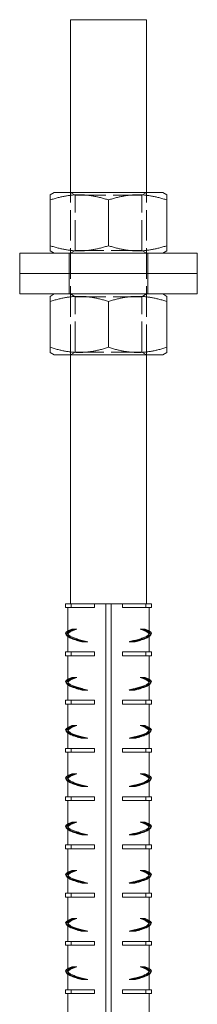
# Model space of a CAD drawing. Extents: x -2047 to 1458, y -3730 to 5977.
# Drawn here: x 803 to 873, y 929 to 1317 of the extents above; entities that cross this region are included whole.
import ezdxf

# ---------------------------------------------------------------- set-up
doc = ezdxf.new("R2010")
doc.units = 0
doc.linetypes.add('ACAD_ISO02W100', pattern=[15, 12, -3])
doc.layers.add('Hidden (ISO)', color=9, linetype='ACAD_ISO02W100', lineweight=18)
doc.layers.add('Visible (ISO)', color=7, linetype='CONTINUOUS', lineweight=18)

msp = doc.modelspace()

# ---------------------------------------------------------------- linework, layer by layer
at = {"layer": 'Hidden (ISO)'}
for p, q in [((822.73, 1184.56), (822.73, 1248.56)), ((824.63, 1247.47), (822.73, 1248.56)), ((850.84, 1247.47), (852.73, 1248.56)), ((852.73, 1184.56), (852.73, 1248.56)), ((824.63, 1247.47), (850.84, 1247.47)), ((824.63, 1225.66), (824.63, 1247.47)), ((850.84, 1225.66), (850.84, 1247.47)), ((824.63, 1225.66), (822.73, 1224.56)), ((850.84, 1225.66), (824.63, 1225.66)), ((850.84, 1225.66), (852.73, 1224.56)), ((822.23, 1216.56), (822.23, 1224.56)), ((853.23, 1216.56), (853.23, 1224.56)), ((822.23, 1208.56), (822.23, 1216.56)), ((853.23, 1208.56), (853.23, 1216.56)), ((824.63, 1207.47), (822.73, 1208.56)), ((824.63, 1207.47), (850.84, 1207.47)), ((824.63, 1185.66), (824.63, 1207.47)), ((850.84, 1207.47), (852.73, 1208.56)), ((850.84, 1185.66), (850.84, 1207.47)), ((824.63, 1185.66), (822.73, 1184.56)), ((850.84, 1185.66), (824.63, 1185.66)), ((850.84, 1185.66), (852.73, 1184.56)), ((821.73, 1074.88), (821.73, 1075.87)), ((853.73, 1074.88), (853.73, 1075.87)), ((827.7, 1071.56), (827.51, 1071.56)), ((827.7, 1071.56), (829.65, 1071.56)), ((845.82, 1071.56), (847.77, 1071.56)), ((847.77, 1071.56), (847.95, 1071.56)), ((821.73, 1055.88), (821.73, 1056.87)), ((853.73, 1055.88), (853.73, 1056.87)), ((827.7, 1052.56), (827.51, 1052.56)), ((827.7, 1052.56), (829.65, 1052.56)), ((845.82, 1052.56), (847.77, 1052.56)), ((847.77, 1052.56), (847.95, 1052.56)), ((821.73, 1036.88), (821.73, 1037.87)), ((853.73, 1036.88), (853.73, 1037.87)), ((827.7, 1033.56), (827.51, 1033.56)), ((827.7, 1033.56), (829.65, 1033.56)), ((845.82, 1033.56), (847.77, 1033.56)), ((847.77, 1033.56), (847.95, 1033.56)), ((821.73, 1017.88), (821.73, 1018.87)), ((853.73, 1017.88), (853.73, 1018.87)), ((827.7, 1014.56), (827.51, 1014.56)), ((827.7, 1014.56), (829.65, 1014.56)), ((845.82, 1014.56), (847.77, 1014.56)), ((847.77, 1014.56), (847.95, 1014.56)), ((821.73, 998.88), (821.73, 999.87)), ((853.73, 998.88), (853.73, 999.87)), ((827.7, 995.56), (827.51, 995.56)), ((827.7, 995.56), (829.65, 995.56)), ((845.82, 995.56), (847.77, 995.56)), ((847.77, 995.56), (847.95, 995.56)), ((821.73, 979.88), (821.73, 980.87)), ((853.73, 979.88), (853.73, 980.87)), ((827.7, 976.56), (827.51, 976.56)), ((827.7, 976.56), (829.65, 976.56)), ((845.82, 976.56), (847.77, 976.56)), ((847.77, 976.56), (847.95, 976.56)), ((821.73, 960.88), (821.73, 961.87)), ((853.73, 960.88), (853.73, 961.87)), ((827.7, 957.56), (827.51, 957.56)), ((827.7, 957.56), (829.65, 957.56)), ((845.82, 957.56), (847.77, 957.56)), ((847.77, 957.56), (847.95, 957.56)), ((821.73, 941.88), (821.73, 942.87)), ((853.73, 941.88), (853.73, 942.87)), ((827.7, 938.56), (827.51, 938.56)), ((827.7, 938.56), (829.65, 938.56)), ((845.82, 938.56), (847.77, 938.56)), ((847.77, 938.56), (847.95, 938.56))]:
    msp.add_line(p, q, dxfattribs=at)
for points, knots in [([(821.25, 1074.12), (822.01, 1073.47), (823.83, 1072.82), (826.4, 1072.17), (827.19, 1071.97), (828.05, 1071.76), (828.97, 1071.56)], [0.7665621, 0.7665621, 0.7665621, 0.7665621, 1.3812708, 1.3812708, 1.3812708, 1.5707963, 1.5707963, 1.5707963, 1.5707963]), ([(829.65, 1071.56), (826.42, 1072.31), (823.9, 1073.05), (822.65, 1073.79), (821.41, 1074.53), (821.44, 1075.28), (822.75, 1076.02), (823.07, 1076.2), (823.47, 1076.38), (823.93, 1076.56)], [-1.570796, -1.570796, -1.570796, -1.570796, -0.870679, -0.870679, -0.870679, -0.170561, -0.170561, -0.170561, 0, 0, 0, 0]), ([(821.73, 1074.4), (821.73, 1074.38), (821.73, 1074.36), (821.74, 1074.33), (821.82, 1073.59), (823.26, 1072.85), (825.73, 1072.11), (826.33, 1071.93), (826.99, 1071.74), (827.7, 1071.56)], [0.6781024, 0.6781024, 0.6781024, 0.6781024, 0.7001178, 0.7001178, 0.7001178, 1.4002356, 1.4002356, 1.4002356, 1.5707963, 1.5707963, 1.5707963, 1.5707963]), ([(851.54, 1076.56), (853.43, 1075.82), (854.13, 1075.08), (853.5, 1074.33), (852.87, 1073.59), (850.9, 1072.85), (848.04, 1072.11), (847.35, 1071.93), (846.6, 1071.74), (845.82, 1071.56)], [0, 0, 0, 0, 0.700118, 0.700118, 0.700118, 1.400236, 1.400236, 1.400236, 1.570796, 1.570796, 1.570796, 1.570796]), ([(854.22, 1074.12), (853.45, 1073.47), (851.63, 1072.82), (849.06, 1072.17), (848.27, 1071.97), (847.41, 1071.76), (846.5, 1071.56)], [0.7665621, 0.7665621, 0.7665621, 0.7665621, 1.3812708, 1.3812708, 1.3812708, 1.5707963, 1.5707963, 1.5707963, 1.5707963]), ([(847.77, 1071.56), (850.68, 1072.31), (852.72, 1073.05), (853.44, 1073.79), (853.63, 1074), (853.73, 1074.2), (853.73, 1074.4)], [-1.5707963, -1.5707963, -1.5707963, -1.5707963, -0.8706785, -0.8706785, -0.8706785, -0.6781024, -0.6781024, -0.6781024, -0.6781024]), ([(821.74, 1073.61), (822.41, 1073.12), (823.63, 1072.63), (825.31, 1072.15), (825.98, 1071.95), (826.72, 1071.76), (827.51, 1071.56)], [0.9280136, 0.9280136, 0.9280136, 0.9280136, 1.3879913, 1.3879913, 1.3879913, 1.5707963, 1.5707963, 1.5707963, 1.5707963]), ([(853.73, 1073.61), (853.06, 1073.12), (851.84, 1072.63), (850.15, 1072.15), (849.48, 1071.95), (848.75, 1071.76), (847.95, 1071.56)], [0.9280136, 0.9280136, 0.9280136, 0.9280136, 1.3879913, 1.3879913, 1.3879913, 1.5707963, 1.5707963, 1.5707963, 1.5707963]), ([(821.25, 1055.12), (822.01, 1054.47), (823.83, 1053.82), (826.4, 1053.17), (827.19, 1052.97), (828.05, 1052.76), (828.97, 1052.56)], [0.7665621, 0.7665621, 0.7665621, 0.7665621, 1.3812708, 1.3812708, 1.3812708, 1.5707963, 1.5707963, 1.5707963, 1.5707963]), ([(829.65, 1052.56), (826.42, 1053.31), (823.9, 1054.05), (822.65, 1054.79), (821.41, 1055.53), (821.44, 1056.28), (822.75, 1057.02), (823.07, 1057.2), (823.47, 1057.38), (823.93, 1057.56)], [-1.570796, -1.570796, -1.570796, -1.570796, -0.870679, -0.870679, -0.870679, -0.170561, -0.170561, -0.170561, 0, 0, 0, 0]), ([(821.73, 1055.4), (821.73, 1055.38), (821.73, 1055.36), (821.74, 1055.33), (821.82, 1054.59), (823.26, 1053.85), (825.73, 1053.11), (826.33, 1052.93), (826.99, 1052.74), (827.7, 1052.56)], [0.6781024, 0.6781024, 0.6781024, 0.6781024, 0.7001178, 0.7001178, 0.7001178, 1.4002356, 1.4002356, 1.4002356, 1.5707963, 1.5707963, 1.5707963, 1.5707963]), ([(851.54, 1057.56), (853.43, 1056.82), (854.13, 1056.08), (853.5, 1055.33), (852.87, 1054.59), (850.9, 1053.85), (848.04, 1053.11), (847.35, 1052.93), (846.6, 1052.74), (845.82, 1052.56)], [0, 0, 0, 0, 0.700118, 0.700118, 0.700118, 1.400236, 1.400236, 1.400236, 1.570796, 1.570796, 1.570796, 1.570796]), ([(854.22, 1055.12), (853.45, 1054.47), (851.63, 1053.82), (849.06, 1053.17), (848.27, 1052.97), (847.41, 1052.76), (846.5, 1052.56)], [0.7665621, 0.7665621, 0.7665621, 0.7665621, 1.3812708, 1.3812708, 1.3812708, 1.5707963, 1.5707963, 1.5707963, 1.5707963]), ([(847.77, 1052.56), (850.68, 1053.31), (852.72, 1054.05), (853.44, 1054.79), (853.63, 1055), (853.73, 1055.2), (853.73, 1055.4)], [-1.5707963, -1.5707963, -1.5707963, -1.5707963, -0.8706785, -0.8706785, -0.8706785, -0.6781024, -0.6781024, -0.6781024, -0.6781024]), ([(821.74, 1054.61), (822.41, 1054.12), (823.63, 1053.63), (825.31, 1053.15), (825.98, 1052.95), (826.72, 1052.76), (827.51, 1052.56)], [0.9280136, 0.9280136, 0.9280136, 0.9280136, 1.3879913, 1.3879913, 1.3879913, 1.5707963, 1.5707963, 1.5707963, 1.5707963]), ([(853.73, 1054.61), (853.06, 1054.12), (851.84, 1053.63), (850.15, 1053.15), (849.48, 1052.95), (848.75, 1052.76), (847.95, 1052.56)], [0.9280136, 0.9280136, 0.9280136, 0.9280136, 1.3879913, 1.3879913, 1.3879913, 1.5707963, 1.5707963, 1.5707963, 1.5707963]), ([(821.25, 1036.12), (822.01, 1035.47), (823.83, 1034.82), (826.4, 1034.17), (827.19, 1033.97), (828.05, 1033.76), (828.97, 1033.56)], [0.7665621, 0.7665621, 0.7665621, 0.7665621, 1.3812708, 1.3812708, 1.3812708, 1.5707963, 1.5707963, 1.5707963, 1.5707963]), ([(829.65, 1033.56), (826.42, 1034.31), (823.9, 1035.05), (822.65, 1035.79), (821.41, 1036.53), (821.44, 1037.28), (822.75, 1038.02), (823.07, 1038.2), (823.47, 1038.38), (823.93, 1038.56)], [-1.570796, -1.570796, -1.570796, -1.570796, -0.870679, -0.870679, -0.870679, -0.170561, -0.170561, -0.170561, 0, 0, 0, 0]), ([(821.73, 1036.4), (821.73, 1036.38), (821.73, 1036.36), (821.74, 1036.33), (821.82, 1035.59), (823.26, 1034.85), (825.73, 1034.11), (826.33, 1033.93), (826.99, 1033.74), (827.7, 1033.56)], [0.6781024, 0.6781024, 0.6781024, 0.6781024, 0.7001178, 0.7001178, 0.7001178, 1.4002356, 1.4002356, 1.4002356, 1.5707963, 1.5707963, 1.5707963, 1.5707963]), ([(821.74, 1035.61), (822.41, 1035.12), (823.63, 1034.63), (825.31, 1034.15), (825.98, 1033.95), (826.72, 1033.76), (827.51, 1033.56)], [0.9280136, 0.9280136, 0.9280136, 0.9280136, 1.3879913, 1.3879913, 1.3879913, 1.5707963, 1.5707963, 1.5707963, 1.5707963]), ([(851.54, 1038.56), (853.43, 1037.82), (854.13, 1037.08), (853.5, 1036.33), (852.87, 1035.59), (850.9, 1034.85), (848.04, 1034.11), (847.35, 1033.93), (846.6, 1033.74), (845.82, 1033.56)], [0, 0, 0, 0, 0.700118, 0.700118, 0.700118, 1.400236, 1.400236, 1.400236, 1.570796, 1.570796, 1.570796, 1.570796]), ([(854.22, 1036.12), (853.45, 1035.47), (851.63, 1034.82), (849.06, 1034.17), (848.27, 1033.97), (847.41, 1033.76), (846.5, 1033.56)], [0.7665621, 0.7665621, 0.7665621, 0.7665621, 1.3812708, 1.3812708, 1.3812708, 1.5707963, 1.5707963, 1.5707963, 1.5707963]), ([(847.77, 1033.56), (850.68, 1034.31), (852.72, 1035.05), (853.44, 1035.79), (853.63, 1036), (853.73, 1036.2), (853.73, 1036.4)], [-1.5707963, -1.5707963, -1.5707963, -1.5707963, -0.8706785, -0.8706785, -0.8706785, -0.6781024, -0.6781024, -0.6781024, -0.6781024]), ([(853.73, 1035.61), (853.06, 1035.12), (851.84, 1034.63), (850.15, 1034.15), (849.48, 1033.95), (848.75, 1033.76), (847.95, 1033.56)], [0.9280136, 0.9280136, 0.9280136, 0.9280136, 1.3879913, 1.3879913, 1.3879913, 1.5707963, 1.5707963, 1.5707963, 1.5707963]), ([(821.25, 1017.12), (822.01, 1016.47), (823.83, 1015.82), (826.4, 1015.17), (827.19, 1014.97), (828.05, 1014.76), (828.97, 1014.56)], [0.7665621, 0.7665621, 0.7665621, 0.7665621, 1.3812708, 1.3812708, 1.3812708, 1.5707963, 1.5707963, 1.5707963, 1.5707963]), ([(829.65, 1014.56), (826.42, 1015.31), (823.9, 1016.05), (822.65, 1016.79), (821.41, 1017.53), (821.44, 1018.28), (822.75, 1019.02), (823.07, 1019.2), (823.47, 1019.38), (823.93, 1019.56)], [-1.570796, -1.570796, -1.570796, -1.570796, -0.870679, -0.870679, -0.870679, -0.170561, -0.170561, -0.170561, 0, 0, 0, 0]), ([(821.73, 1017.4), (821.73, 1017.38), (821.73, 1017.36), (821.74, 1017.33), (821.82, 1016.59), (823.26, 1015.85), (825.73, 1015.11), (826.33, 1014.93), (826.99, 1014.74), (827.7, 1014.56)], [0.6781024, 0.6781024, 0.6781024, 0.6781024, 0.7001178, 0.7001178, 0.7001178, 1.4002356, 1.4002356, 1.4002356, 1.5707963, 1.5707963, 1.5707963, 1.5707963]), ([(821.74, 1016.61), (822.41, 1016.12), (823.63, 1015.63), (825.31, 1015.15), (825.98, 1014.95), (826.72, 1014.76), (827.51, 1014.56)], [0.9280136, 0.9280136, 0.9280136, 0.9280136, 1.3879913, 1.3879913, 1.3879913, 1.5707963, 1.5707963, 1.5707963, 1.5707963]), ([(851.54, 1019.56), (853.43, 1018.82), (854.13, 1018.08), (853.5, 1017.33), (852.87, 1016.59), (850.9, 1015.85), (848.04, 1015.11), (847.35, 1014.93), (846.6, 1014.74), (845.82, 1014.56)], [0, 0, 0, 0, 0.700118, 0.700118, 0.700118, 1.400236, 1.400236, 1.400236, 1.570796, 1.570796, 1.570796, 1.570796]), ([(854.22, 1017.12), (853.45, 1016.47), (851.63, 1015.82), (849.06, 1015.17), (848.27, 1014.97), (847.41, 1014.76), (846.5, 1014.56)], [0.7665621, 0.7665621, 0.7665621, 0.7665621, 1.3812708, 1.3812708, 1.3812708, 1.5707963, 1.5707963, 1.5707963, 1.5707963]), ([(847.77, 1014.56), (850.68, 1015.31), (852.72, 1016.05), (853.44, 1016.79), (853.63, 1017), (853.73, 1017.2), (853.73, 1017.4)], [-1.5707963, -1.5707963, -1.5707963, -1.5707963, -0.8706785, -0.8706785, -0.8706785, -0.6781024, -0.6781024, -0.6781024, -0.6781024]), ([(853.73, 1016.61), (853.06, 1016.12), (851.84, 1015.63), (850.15, 1015.15), (849.48, 1014.95), (848.75, 1014.76), (847.95, 1014.56)], [0.9280136, 0.9280136, 0.9280136, 0.9280136, 1.3879913, 1.3879913, 1.3879913, 1.5707963, 1.5707963, 1.5707963, 1.5707963]), ([(829.65, 995.56), (826.42, 996.31), (823.9, 997.05), (822.65, 997.79), (821.41, 998.53), (821.44, 999.28), (822.75, 1000.02), (823.07, 1000.2), (823.47, 1000.38), (823.93, 1000.56)], [-1.570796, -1.570796, -1.570796, -1.570796, -0.870679, -0.870679, -0.870679, -0.170561, -0.170561, -0.170561, 0, 0, 0, 0]), ([(851.54, 1000.56), (853.43, 999.82), (854.13, 999.08), (853.5, 998.33), (852.87, 997.59), (850.9, 996.85), (848.04, 996.11), (847.35, 995.93), (846.6, 995.74), (845.82, 995.56)], [0, 0, 0, 0, 0.700118, 0.700118, 0.700118, 1.400236, 1.400236, 1.400236, 1.570796, 1.570796, 1.570796, 1.570796]), ([(821.25, 998.12), (822.01, 997.47), (823.83, 996.82), (826.4, 996.17), (827.19, 995.97), (828.05, 995.76), (828.97, 995.56)], [0.7665621, 0.7665621, 0.7665621, 0.7665621, 1.3812708, 1.3812708, 1.3812708, 1.5707963, 1.5707963, 1.5707963, 1.5707963]), ([(821.73, 998.4), (821.73, 998.38), (821.73, 998.36), (821.74, 998.33), (821.82, 997.59), (823.26, 996.85), (825.73, 996.11), (826.33, 995.93), (826.99, 995.74), (827.7, 995.56)], [0.6781024, 0.6781024, 0.6781024, 0.6781024, 0.7001178, 0.7001178, 0.7001178, 1.4002356, 1.4002356, 1.4002356, 1.5707963, 1.5707963, 1.5707963, 1.5707963]), ([(821.74, 997.61), (822.41, 997.12), (823.63, 996.63), (825.31, 996.15), (825.98, 995.95), (826.72, 995.76), (827.51, 995.56)], [0.9280136, 0.9280136, 0.9280136, 0.9280136, 1.3879913, 1.3879913, 1.3879913, 1.5707963, 1.5707963, 1.5707963, 1.5707963]), ([(854.22, 998.12), (853.45, 997.47), (851.63, 996.82), (849.06, 996.17), (848.27, 995.97), (847.41, 995.76), (846.5, 995.56)], [0.7665621, 0.7665621, 0.7665621, 0.7665621, 1.3812708, 1.3812708, 1.3812708, 1.5707963, 1.5707963, 1.5707963, 1.5707963]), ([(847.77, 995.56), (850.68, 996.31), (852.72, 997.05), (853.44, 997.79), (853.63, 998), (853.73, 998.2), (853.73, 998.4)], [-1.5707963, -1.5707963, -1.5707963, -1.5707963, -0.8706785, -0.8706785, -0.8706785, -0.6781024, -0.6781024, -0.6781024, -0.6781024]), ([(853.73, 997.61), (853.06, 997.12), (851.84, 996.63), (850.15, 996.15), (849.48, 995.95), (848.75, 995.76), (847.95, 995.56)], [0.9280136, 0.9280136, 0.9280136, 0.9280136, 1.3879913, 1.3879913, 1.3879913, 1.5707963, 1.5707963, 1.5707963, 1.5707963]), ([(829.65, 976.56), (826.42, 977.31), (823.9, 978.05), (822.65, 978.79), (821.41, 979.53), (821.44, 980.28), (822.75, 981.02), (823.07, 981.2), (823.47, 981.38), (823.93, 981.56)], [-1.570796, -1.570796, -1.570796, -1.570796, -0.870679, -0.870679, -0.870679, -0.170561, -0.170561, -0.170561, 0, 0, 0, 0]), ([(851.54, 981.56), (853.43, 980.82), (854.13, 980.08), (853.5, 979.33), (852.87, 978.59), (850.9, 977.85), (848.04, 977.11), (847.35, 976.93), (846.6, 976.74), (845.82, 976.56)], [0, 0, 0, 0, 0.700118, 0.700118, 0.700118, 1.400236, 1.400236, 1.400236, 1.570796, 1.570796, 1.570796, 1.570796]), ([(821.25, 979.12), (822.01, 978.47), (823.83, 977.82), (826.4, 977.17), (827.19, 976.97), (828.05, 976.76), (828.97, 976.56)], [0.7665621, 0.7665621, 0.7665621, 0.7665621, 1.3812708, 1.3812708, 1.3812708, 1.5707963, 1.5707963, 1.5707963, 1.5707963]), ([(821.73, 979.4), (821.73, 979.38), (821.73, 979.36), (821.74, 979.33), (821.82, 978.59), (823.26, 977.85), (825.73, 977.11), (826.33, 976.93), (826.99, 976.74), (827.7, 976.56)], [0.6781024, 0.6781024, 0.6781024, 0.6781024, 0.7001178, 0.7001178, 0.7001178, 1.4002356, 1.4002356, 1.4002356, 1.5707963, 1.5707963, 1.5707963, 1.5707963]), ([(821.74, 978.61), (822.41, 978.12), (823.63, 977.63), (825.31, 977.15), (825.98, 976.95), (826.72, 976.76), (827.51, 976.56)], [0.9280136, 0.9280136, 0.9280136, 0.9280136, 1.3879913, 1.3879913, 1.3879913, 1.5707963, 1.5707963, 1.5707963, 1.5707963]), ([(854.22, 979.12), (853.45, 978.47), (851.63, 977.82), (849.06, 977.17), (848.27, 976.97), (847.41, 976.76), (846.5, 976.56)], [0.7665621, 0.7665621, 0.7665621, 0.7665621, 1.3812708, 1.3812708, 1.3812708, 1.5707963, 1.5707963, 1.5707963, 1.5707963]), ([(847.77, 976.56), (850.68, 977.31), (852.72, 978.05), (853.44, 978.79), (853.63, 979), (853.73, 979.2), (853.73, 979.4)], [-1.5707963, -1.5707963, -1.5707963, -1.5707963, -0.8706785, -0.8706785, -0.8706785, -0.6781024, -0.6781024, -0.6781024, -0.6781024]), ([(853.73, 978.61), (853.06, 978.12), (851.84, 977.63), (850.15, 977.15), (849.48, 976.95), (848.75, 976.76), (847.95, 976.56)], [0.9280136, 0.9280136, 0.9280136, 0.9280136, 1.3879913, 1.3879913, 1.3879913, 1.5707963, 1.5707963, 1.5707963, 1.5707963]), ([(829.65, 957.56), (826.42, 958.31), (823.9, 959.05), (822.65, 959.79), (821.41, 960.53), (821.44, 961.28), (822.75, 962.02), (823.07, 962.2), (823.47, 962.38), (823.93, 962.56)], [-1.570796, -1.570796, -1.570796, -1.570796, -0.870679, -0.870679, -0.870679, -0.170561, -0.170561, -0.170561, 0, 0, 0, 0]), ([(851.54, 962.56), (853.43, 961.82), (854.13, 961.08), (853.5, 960.33), (852.87, 959.59), (850.9, 958.85), (848.04, 958.11), (847.35, 957.93), (846.6, 957.74), (845.82, 957.56)], [0, 0, 0, 0, 0.700118, 0.700118, 0.700118, 1.400236, 1.400236, 1.400236, 1.570796, 1.570796, 1.570796, 1.570796]), ([(821.25, 960.12), (822.01, 959.47), (823.83, 958.82), (826.4, 958.17), (827.19, 957.97), (828.05, 957.76), (828.97, 957.56)], [0.7665621, 0.7665621, 0.7665621, 0.7665621, 1.3812708, 1.3812708, 1.3812708, 1.5707963, 1.5707963, 1.5707963, 1.5707963]), ([(821.73, 960.4), (821.73, 960.38), (821.73, 960.36), (821.74, 960.33), (821.82, 959.59), (823.26, 958.85), (825.73, 958.11), (826.33, 957.93), (826.99, 957.74), (827.7, 957.56)], [0.6781024, 0.6781024, 0.6781024, 0.6781024, 0.7001178, 0.7001178, 0.7001178, 1.4002356, 1.4002356, 1.4002356, 1.5707963, 1.5707963, 1.5707963, 1.5707963]), ([(821.74, 959.61), (822.41, 959.12), (823.63, 958.63), (825.31, 958.15), (825.98, 957.95), (826.72, 957.76), (827.51, 957.56)], [0.9280136, 0.9280136, 0.9280136, 0.9280136, 1.3879913, 1.3879913, 1.3879913, 1.5707963, 1.5707963, 1.5707963, 1.5707963]), ([(854.22, 960.12), (853.45, 959.47), (851.63, 958.82), (849.06, 958.17), (848.27, 957.97), (847.41, 957.76), (846.5, 957.56)], [0.7665621, 0.7665621, 0.7665621, 0.7665621, 1.3812708, 1.3812708, 1.3812708, 1.5707963, 1.5707963, 1.5707963, 1.5707963]), ([(847.77, 957.56), (850.68, 958.31), (852.72, 959.05), (853.44, 959.79), (853.63, 960), (853.73, 960.2), (853.73, 960.4)], [-1.5707963, -1.5707963, -1.5707963, -1.5707963, -0.8706785, -0.8706785, -0.8706785, -0.6781024, -0.6781024, -0.6781024, -0.6781024]), ([(853.73, 959.61), (853.06, 959.12), (851.84, 958.63), (850.15, 958.15), (849.48, 957.95), (848.75, 957.76), (847.95, 957.56)], [0.9280136, 0.9280136, 0.9280136, 0.9280136, 1.3879913, 1.3879913, 1.3879913, 1.5707963, 1.5707963, 1.5707963, 1.5707963]), ([(829.65, 938.56), (826.42, 939.31), (823.9, 940.05), (822.65, 940.79), (821.41, 941.53), (821.44, 942.28), (822.75, 943.02), (823.07, 943.2), (823.47, 943.38), (823.93, 943.56)], [-1.570796, -1.570796, -1.570796, -1.570796, -0.870679, -0.870679, -0.870679, -0.170561, -0.170561, -0.170561, 0, 0, 0, 0]), ([(851.54, 943.56), (853.43, 942.82), (854.13, 942.08), (853.5, 941.33), (852.87, 940.59), (850.9, 939.85), (848.04, 939.11), (847.35, 938.93), (846.6, 938.74), (845.82, 938.56)], [0, 0, 0, 0, 0.700118, 0.700118, 0.700118, 1.400236, 1.400236, 1.400236, 1.570796, 1.570796, 1.570796, 1.570796]), ([(821.25, 941.12), (822.01, 940.47), (823.83, 939.82), (826.4, 939.17), (827.19, 938.97), (828.05, 938.76), (828.97, 938.56)], [0.7665621, 0.7665621, 0.7665621, 0.7665621, 1.3812708, 1.3812708, 1.3812708, 1.5707963, 1.5707963, 1.5707963, 1.5707963]), ([(821.73, 941.4), (821.73, 941.38), (821.73, 941.36), (821.74, 941.33), (821.82, 940.59), (823.26, 939.85), (825.73, 939.11), (826.33, 938.93), (826.99, 938.74), (827.7, 938.56)], [0.6781024, 0.6781024, 0.6781024, 0.6781024, 0.7001178, 0.7001178, 0.7001178, 1.4002356, 1.4002356, 1.4002356, 1.5707963, 1.5707963, 1.5707963, 1.5707963]), ([(821.74, 940.61), (822.41, 940.12), (823.63, 939.63), (825.31, 939.15), (825.98, 938.95), (826.72, 938.76), (827.51, 938.56)], [0.9280136, 0.9280136, 0.9280136, 0.9280136, 1.3879913, 1.3879913, 1.3879913, 1.5707963, 1.5707963, 1.5707963, 1.5707963]), ([(854.22, 941.12), (853.45, 940.47), (851.63, 939.82), (849.06, 939.17), (848.27, 938.97), (847.41, 938.76), (846.5, 938.56)], [0.7665621, 0.7665621, 0.7665621, 0.7665621, 1.3812708, 1.3812708, 1.3812708, 1.5707963, 1.5707963, 1.5707963, 1.5707963]), ([(847.77, 938.56), (850.68, 939.31), (852.72, 940.05), (853.44, 940.79), (853.63, 941), (853.73, 941.2), (853.73, 941.4)], [-1.5707963, -1.5707963, -1.5707963, -1.5707963, -0.8706785, -0.8706785, -0.8706785, -0.6781024, -0.6781024, -0.6781024, -0.6781024]), ([(853.73, 940.61), (853.06, 940.12), (851.84, 939.63), (850.15, 939.15), (849.48, 938.95), (848.75, 938.76), (847.95, 938.56)], [0.9280136, 0.9280136, 0.9280136, 0.9280136, 1.3879913, 1.3879913, 1.3879913, 1.5707963, 1.5707963, 1.5707963, 1.5707963])]:
    msp.add_open_spline(points, degree=3, knots=knots, dxfattribs=at)
at = {"layer": 'Visible (ISO)'}
for p, q in [((822.73, 1316.56), (852.73, 1316.56)), ((822.73, 1248.56), (822.73, 1316.56)), ((852.73, 1248.56), (852.73, 1316.56)), ((816.38, 1248.56), (814.73, 1247.61)), ((859.08, 1248.56), (816.38, 1248.56)), ((859.08, 1248.56), (860.73, 1247.61)), ((814.73, 1227.57), (814.73, 1245.56)), ((837.73, 1227.57), (837.73, 1245.56)), ((860.73, 1227.57), (860.73, 1245.56)), ((816.38, 1224.56), (814.73, 1225.52)), ((859.08, 1224.56), (860.73, 1225.52)), ((802.73, 1224.56), (872.73, 1224.56)), ((802.73, 1216.56), (802.73, 1224.56)), ((872.73, 1216.56), (872.73, 1224.56)), ((802.73, 1216.56), (872.73, 1216.56)), ((802.73, 1208.56), (802.73, 1216.56)), ((802.73, 1216.56), (872.73, 1216.56)), ((872.73, 1208.56), (872.73, 1216.56)), ((802.73, 1208.56), (872.73, 1208.56)), ((816.38, 1208.56), (814.73, 1207.61)), ((859.08, 1208.56), (860.73, 1207.61)), ((814.73, 1187.57), (814.73, 1205.56)), ((837.73, 1187.57), (837.73, 1205.56)), ((860.73, 1187.57), (860.73, 1205.56)), ((816.38, 1184.56), (814.73, 1185.52)), ((816.38, 1184.56), (859.08, 1184.56)), ((822.73, 1086.56), (822.73, 1184.56)), ((852.73, 1086.56), (852.73, 1184.56)), ((859.08, 1184.56), (860.73, 1185.52)), ((823.01, 1086.56), (820.73, 1086.56)), ((820.73, 1086.56), (820.73, 1085.06)), ((823.01, 1086.56), (823.01, 1085.06)), ((832.26, 1086.56), (823.01, 1086.56)), ((832.26, 1086.56), (836.73, 1086.56)), ((832.26, 1086.56), (832.26, 1085.06)), ((837.22, 1086.56), (836.73, 1086.56)), ((836.73, 1086.56), (836.73, -183.44)), ((838.25, 1086.56), (837.22, 1086.56)), ((838.73, 1086.56), (838.25, 1086.56)), ((838.73, 1086.56), (838.73, -183.44)), ((838.73, 1086.56), (843.21, 1086.56)), ((843.21, 1085.06), (843.21, 1086.56)), ((852.46, 1086.56), (843.21, 1086.56)), ((852.46, 1086.56), (852.46, 1085.06)), ((854.73, 1086.56), (852.46, 1086.56)), ((854.73, 1086.56), (854.73, 1085.06)), ((823.01, 1085.06), (820.73, 1085.06)), ((821.73, 1075.87), (821.73, 1085.06)), ((832.26, 1085.06), (823.01, 1085.06)), ((852.46, 1085.06), (843.21, 1085.06)), ((854.73, 1085.06), (852.46, 1085.06)), ((853.73, 1075.87), (853.73, 1085.06)), ((821.73, 1067.56), (821.73, 1074.4)), ((823.29, 1076.56), (824.69, 1076.56)), ((824.69, 1076.56), (825.27, 1076.56)), ((850.78, 1076.56), (850.19, 1076.56)), ((852.18, 1076.56), (850.78, 1076.56)), ((853.73, 1067.56), (853.73, 1074.4)), ((823.01, 1067.56), (820.73, 1067.56)), ((820.73, 1067.56), (820.73, 1066.06)), ((823.01, 1067.56), (823.01, 1066.06)), ((832.26, 1067.56), (823.01, 1067.56)), ((832.26, 1067.56), (832.26, 1066.06)), ((843.21, 1066.06), (843.21, 1067.56)), ((852.46, 1067.56), (843.21, 1067.56)), ((852.46, 1067.56), (852.46, 1066.06)), ((854.73, 1067.56), (852.46, 1067.56)), ((854.73, 1067.56), (854.73, 1066.06)), ((823.01, 1066.06), (820.73, 1066.06)), ((821.73, 1056.87), (821.73, 1066.06)), ((832.26, 1066.06), (823.01, 1066.06)), ((852.46, 1066.06), (843.21, 1066.06)), ((854.73, 1066.06), (852.46, 1066.06)), ((853.73, 1056.87), (853.73, 1066.06)), ((821.73, 1048.56), (821.73, 1055.4)), ((823.29, 1057.56), (824.69, 1057.56)), ((824.69, 1057.56), (825.27, 1057.56)), ((850.78, 1057.56), (850.19, 1057.56)), ((852.18, 1057.56), (850.78, 1057.56)), ((853.73, 1048.56), (853.73, 1055.4)), ((823.01, 1048.56), (820.73, 1048.56)), ((820.73, 1048.56), (820.73, 1047.06)), ((823.01, 1047.06), (820.73, 1047.06)), ((821.73, 1037.87), (821.73, 1047.06)), ((823.01, 1048.56), (823.01, 1047.06)), ((832.26, 1048.56), (823.01, 1048.56)), ((832.26, 1047.06), (823.01, 1047.06)), ((832.26, 1048.56), (832.26, 1047.06)), ((843.21, 1047.06), (843.21, 1048.56)), ((852.46, 1048.56), (843.21, 1048.56)), ((852.46, 1047.06), (843.21, 1047.06)), ((852.46, 1048.56), (852.46, 1047.06)), ((854.73, 1048.56), (852.46, 1048.56)), ((854.73, 1047.06), (852.46, 1047.06)), ((853.73, 1037.87), (853.73, 1047.06)), ((854.73, 1048.56), (854.73, 1047.06)), ((821.73, 1029.56), (821.73, 1036.4)), ((823.29, 1038.56), (824.69, 1038.56)), ((824.69, 1038.56), (825.27, 1038.56)), ((850.78, 1038.56), (850.19, 1038.56)), ((852.18, 1038.56), (850.78, 1038.56)), ((853.73, 1029.56), (853.73, 1036.4)), ((823.01, 1029.56), (820.73, 1029.56)), ((820.73, 1029.56), (820.73, 1028.06)), ((823.01, 1028.06), (820.73, 1028.06)), ((821.73, 1018.87), (821.73, 1028.06)), ((823.01, 1029.56), (823.01, 1028.06)), ((832.26, 1029.56), (823.01, 1029.56)), ((832.26, 1028.06), (823.01, 1028.06)), ((832.26, 1029.56), (832.26, 1028.06)), ((843.21, 1028.06), (843.21, 1029.56)), ((852.46, 1029.56), (843.21, 1029.56)), ((852.46, 1028.06), (843.21, 1028.06)), ((852.46, 1029.56), (852.46, 1028.06)), ((854.73, 1029.56), (852.46, 1029.56)), ((854.73, 1028.06), (852.46, 1028.06)), ((853.73, 1018.87), (853.73, 1028.06)), ((854.73, 1029.56), (854.73, 1028.06)), ((821.73, 1010.56), (821.73, 1017.4)), ((823.29, 1019.56), (824.69, 1019.56)), ((824.69, 1019.56), (825.27, 1019.56)), ((850.78, 1019.56), (850.19, 1019.56)), ((852.18, 1019.56), (850.78, 1019.56)), ((853.73, 1010.56), (853.73, 1017.4)), ((823.01, 1010.56), (820.73, 1010.56)), ((820.73, 1010.56), (820.73, 1009.06)), ((823.01, 1009.06), (820.73, 1009.06)), ((821.73, 999.87), (821.73, 1009.06)), ((823.01, 1010.56), (823.01, 1009.06)), ((832.26, 1010.56), (823.01, 1010.56)), ((832.26, 1009.06), (823.01, 1009.06)), ((832.26, 1010.56), (832.26, 1009.06)), ((843.21, 1009.06), (843.21, 1010.56)), ((852.46, 1010.56), (843.21, 1010.56)), ((852.46, 1009.06), (843.21, 1009.06)), ((852.46, 1010.56), (852.46, 1009.06)), ((854.73, 1010.56), (852.46, 1010.56)), ((854.73, 1009.06), (852.46, 1009.06)), ((853.73, 999.87), (853.73, 1009.06)), ((854.73, 1010.56), (854.73, 1009.06)), ((823.29, 1000.56), (824.69, 1000.56)), ((824.69, 1000.56), (825.27, 1000.56)), ((850.78, 1000.56), (850.19, 1000.56)), ((852.18, 1000.56), (850.78, 1000.56)), ((821.73, 991.56), (821.73, 998.4)), ((853.73, 991.56), (853.73, 998.4)), ((823.01, 991.56), (820.73, 991.56)), ((820.73, 991.56), (820.73, 990.06)), ((823.01, 990.06), (820.73, 990.06)), ((821.73, 980.87), (821.73, 990.06)), ((823.01, 991.56), (823.01, 990.06)), ((832.26, 991.56), (823.01, 991.56)), ((832.26, 990.06), (823.01, 990.06)), ((832.26, 991.56), (832.26, 990.06)), ((843.21, 990.06), (843.21, 991.56)), ((852.46, 991.56), (843.21, 991.56)), ((852.46, 990.06), (843.21, 990.06)), ((852.46, 991.56), (852.46, 990.06)), ((854.73, 991.56), (852.46, 991.56)), ((854.73, 990.06), (852.46, 990.06)), ((853.73, 980.87), (853.73, 990.06)), ((854.73, 991.56), (854.73, 990.06)), ((823.29, 981.56), (824.69, 981.56)), ((824.69, 981.56), (825.27, 981.56)), ((850.78, 981.56), (850.19, 981.56)), ((852.18, 981.56), (850.78, 981.56)), ((821.73, 972.56), (821.73, 979.4)), ((853.73, 972.56), (853.73, 979.4)), ((823.01, 972.56), (820.73, 972.56)), ((820.73, 972.56), (820.73, 971.06)), ((823.01, 971.06), (820.73, 971.06)), ((821.73, 961.87), (821.73, 971.06)), ((823.01, 972.56), (823.01, 971.06)), ((832.26, 972.56), (823.01, 972.56)), ((832.26, 971.06), (823.01, 971.06)), ((832.26, 972.56), (832.26, 971.06)), ((843.21, 971.06), (843.21, 972.56)), ((852.46, 972.56), (843.21, 972.56)), ((852.46, 971.06), (843.21, 971.06)), ((852.46, 972.56), (852.46, 971.06)), ((854.73, 972.56), (852.46, 972.56)), ((854.73, 971.06), (852.46, 971.06)), ((853.73, 961.87), (853.73, 971.06)), ((854.73, 972.56), (854.73, 971.06)), ((823.29, 962.56), (824.69, 962.56)), ((824.69, 962.56), (825.27, 962.56)), ((850.78, 962.56), (850.19, 962.56)), ((852.18, 962.56), (850.78, 962.56)), ((821.73, 953.56), (821.73, 960.4)), ((853.73, 953.56), (853.73, 960.4)), ((823.01, 953.56), (820.73, 953.56)), ((820.73, 953.56), (820.73, 952.06)), ((823.01, 952.06), (820.73, 952.06)), ((821.73, 942.87), (821.73, 952.06)), ((823.01, 953.56), (823.01, 952.06)), ((832.26, 953.56), (823.01, 953.56)), ((832.26, 952.06), (823.01, 952.06)), ((832.26, 953.56), (832.26, 952.06)), ((843.21, 952.06), (843.21, 953.56)), ((852.46, 953.56), (843.21, 953.56)), ((852.46, 952.06), (843.21, 952.06)), ((852.46, 953.56), (852.46, 952.06)), ((854.73, 953.56), (852.46, 953.56)), ((854.73, 952.06), (852.46, 952.06)), ((853.73, 942.87), (853.73, 952.06)), ((854.73, 953.56), (854.73, 952.06)), ((823.29, 943.56), (824.69, 943.56)), ((824.69, 943.56), (825.27, 943.56)), ((850.78, 943.56), (850.19, 943.56)), ((852.18, 943.56), (850.78, 943.56)), ((821.73, 934.56), (821.73, 941.4)), ((853.73, 934.56), (853.73, 941.4)), ((823.01, 934.56), (820.73, 934.56)), ((820.73, 934.56), (820.73, 933.06)), ((823.01, 934.56), (823.01, 933.06)), ((832.26, 934.56), (823.01, 934.56)), ((832.26, 934.56), (832.26, 933.06)), ((843.21, 933.06), (843.21, 934.56)), ((852.46, 934.56), (843.21, 934.56)), ((852.46, 934.56), (852.46, 933.06)), ((854.73, 934.56), (852.46, 934.56)), ((854.73, 934.56), (854.73, 933.06)), ((823.01, 933.06), (820.73, 933.06)), ((821.73, 923.87), (821.73, 933.06)), ((832.26, 933.06), (823.01, 933.06)), ((852.46, 933.06), (843.21, 933.06)), ((854.73, 933.06), (852.46, 933.06)), ((853.73, 923.87), (853.73, 933.06))]:
    msp.add_line(p, q, dxfattribs=at)
for points, weights in [([(814.73, 1245.56), (814.73, 1247.61), (814.73, 1247.61)], [1, 1.07735026919, 1.07735026919]), ([(837.73, 1245.56), (826.23, 1249.39), (814.73, 1245.56)], [1, 1.15470053838, 1]), ([(860.73, 1245.56), (849.23, 1249.39), (837.73, 1245.56)], [1, 1.15470053838, 1]), ([(860.73, 1247.61), (860.73, 1247.61), (860.73, 1245.56)], [1.07735026919, 1.07735026919, 1]), ([(814.73, 1227.57), (826.23, 1223.74), (837.73, 1227.57)], [1, 1.15470053838, 1]), ([(814.73, 1225.52), (814.73, 1225.52), (814.73, 1227.57)], [1.07735026919, 1.07735026919, 1]), ([(837.73, 1227.57), (849.23, 1223.74), (860.73, 1227.57)], [1, 1.15470053838, 1]), ([(860.73, 1227.57), (860.73, 1225.52), (860.73, 1225.52)], [1, 1.07735026919, 1.07735026919]), ([(814.73, 1205.56), (814.73, 1207.61), (814.73, 1207.61)], [1, 1.07735026919, 1.07735026919]), ([(837.73, 1205.56), (826.23, 1209.39), (814.73, 1205.56)], [1, 1.15470053838, 1]), ([(860.73, 1205.56), (849.23, 1209.39), (837.73, 1205.56)], [1, 1.15470053838, 1]), ([(860.73, 1207.61), (860.73, 1207.61), (860.73, 1205.56)], [1.07735026919, 1.07735026919, 1]), ([(814.73, 1185.52), (814.73, 1185.52), (814.73, 1187.57)], [1.07735026919, 1.07735026919, 1]), ([(814.73, 1187.57), (826.23, 1183.74), (837.73, 1187.57)], [1, 1.15470053838, 1]), ([(837.73, 1187.57), (849.23, 1183.74), (860.73, 1187.57)], [1, 1.15470053838, 1]), ([(860.73, 1187.57), (860.73, 1185.52), (860.73, 1185.52)], [1, 1.07735026919, 1.07735026919])]:
    msp.add_rational_spline(points, weights, degree=2, dxfattribs=at)
for points, knots in [([(823.29, 1076.56), (821.27, 1075.83), (820.45, 1075.1), (821.01, 1074.36), (821.08, 1074.28), (821.15, 1074.2), (821.25, 1074.12)], [0, 0, 0, 0, 0.6906354, 0.6906354, 0.6906354, 0.7665621, 0.7665621, 0.7665621, 0.7665621]), ([(824.69, 1076.56), (822.32, 1075.83), (821.05, 1075.09), (821.17, 1074.35), (821.21, 1074.11), (821.4, 1073.86), (821.74, 1073.61)], [0, 0, 0, 0, 0.6939957, 0.6939957, 0.6939957, 0.9280136, 0.9280136, 0.9280136, 0.9280136]), ([(853.73, 1074.4), (853.72, 1074.94), (853.03, 1075.48), (851.72, 1076.02), (851.27, 1076.2), (850.76, 1076.38), (850.19, 1076.56)], [-0.6781024, -0.6781024, -0.6781024, -0.6781024, -0.1705608, -0.1705608, -0.1705608, 0, 0, 0, 0]), ([(850.78, 1076.56), (853.14, 1075.83), (854.41, 1075.09), (854.3, 1074.35), (854.26, 1074.11), (854.06, 1073.86), (853.73, 1073.61)], [0, 0, 0, 0, 0.6939957, 0.6939957, 0.6939957, 0.9280136, 0.9280136, 0.9280136, 0.9280136]), ([(852.18, 1076.56), (854.2, 1075.83), (855.01, 1075.1), (854.45, 1074.36), (854.39, 1074.28), (854.31, 1074.2), (854.22, 1074.12)], [0, 0, 0, 0, 0.6906354, 0.6906354, 0.6906354, 0.7665621, 0.7665621, 0.7665621, 0.7665621]), ([(823.29, 1057.56), (821.27, 1056.83), (820.45, 1056.1), (821.01, 1055.36), (821.08, 1055.28), (821.15, 1055.2), (821.25, 1055.12)], [0, 0, 0, 0, 0.6906354, 0.6906354, 0.6906354, 0.7665621, 0.7665621, 0.7665621, 0.7665621]), ([(824.69, 1057.56), (822.32, 1056.83), (821.05, 1056.09), (821.17, 1055.35), (821.21, 1055.11), (821.4, 1054.86), (821.74, 1054.61)], [0, 0, 0, 0, 0.6939957, 0.6939957, 0.6939957, 0.9280136, 0.9280136, 0.9280136, 0.9280136]), ([(853.73, 1055.4), (853.72, 1055.94), (853.03, 1056.48), (851.72, 1057.02), (851.27, 1057.2), (850.76, 1057.38), (850.19, 1057.56)], [-0.6781024, -0.6781024, -0.6781024, -0.6781024, -0.1705608, -0.1705608, -0.1705608, 0, 0, 0, 0]), ([(850.78, 1057.56), (853.14, 1056.83), (854.41, 1056.09), (854.3, 1055.35), (854.26, 1055.11), (854.06, 1054.86), (853.73, 1054.61)], [0, 0, 0, 0, 0.6939957, 0.6939957, 0.6939957, 0.9280136, 0.9280136, 0.9280136, 0.9280136]), ([(852.18, 1057.56), (854.2, 1056.83), (855.01, 1056.1), (854.45, 1055.36), (854.39, 1055.28), (854.31, 1055.2), (854.22, 1055.12)], [0, 0, 0, 0, 0.6906354, 0.6906354, 0.6906354, 0.7665621, 0.7665621, 0.7665621, 0.7665621]), ([(823.29, 1038.56), (821.27, 1037.83), (820.45, 1037.1), (821.01, 1036.36), (821.08, 1036.28), (821.15, 1036.2), (821.25, 1036.12)], [0, 0, 0, 0, 0.6906354, 0.6906354, 0.6906354, 0.7665621, 0.7665621, 0.7665621, 0.7665621]), ([(824.69, 1038.56), (822.32, 1037.83), (821.05, 1037.09), (821.17, 1036.35), (821.21, 1036.11), (821.4, 1035.86), (821.74, 1035.61)], [0, 0, 0, 0, 0.6939957, 0.6939957, 0.6939957, 0.9280136, 0.9280136, 0.9280136, 0.9280136]), ([(853.73, 1036.4), (853.72, 1036.94), (853.03, 1037.48), (851.72, 1038.02), (851.27, 1038.2), (850.76, 1038.38), (850.19, 1038.56)], [-0.6781024, -0.6781024, -0.6781024, -0.6781024, -0.1705608, -0.1705608, -0.1705608, 0, 0, 0, 0]), ([(850.78, 1038.56), (853.14, 1037.83), (854.41, 1037.09), (854.3, 1036.35), (854.26, 1036.11), (854.06, 1035.86), (853.73, 1035.61)], [0, 0, 0, 0, 0.6939957, 0.6939957, 0.6939957, 0.9280136, 0.9280136, 0.9280136, 0.9280136]), ([(852.18, 1038.56), (854.2, 1037.83), (855.01, 1037.1), (854.45, 1036.36), (854.39, 1036.28), (854.31, 1036.2), (854.22, 1036.12)], [0, 0, 0, 0, 0.6906354, 0.6906354, 0.6906354, 0.7665621, 0.7665621, 0.7665621, 0.7665621]), ([(823.29, 1019.56), (821.27, 1018.83), (820.45, 1018.1), (821.01, 1017.36), (821.08, 1017.28), (821.15, 1017.2), (821.25, 1017.12)], [0, 0, 0, 0, 0.6906354, 0.6906354, 0.6906354, 0.7665621, 0.7665621, 0.7665621, 0.7665621]), ([(824.69, 1019.56), (822.32, 1018.83), (821.05, 1018.09), (821.17, 1017.35), (821.21, 1017.11), (821.4, 1016.86), (821.74, 1016.61)], [0, 0, 0, 0, 0.6939957, 0.6939957, 0.6939957, 0.9280136, 0.9280136, 0.9280136, 0.9280136]), ([(853.73, 1017.4), (853.72, 1017.94), (853.03, 1018.48), (851.72, 1019.02), (851.27, 1019.2), (850.76, 1019.38), (850.19, 1019.56)], [-0.6781024, -0.6781024, -0.6781024, -0.6781024, -0.1705608, -0.1705608, -0.1705608, 0, 0, 0, 0]), ([(850.78, 1019.56), (853.14, 1018.83), (854.41, 1018.09), (854.3, 1017.35), (854.26, 1017.11), (854.06, 1016.86), (853.73, 1016.61)], [0, 0, 0, 0, 0.6939957, 0.6939957, 0.6939957, 0.9280136, 0.9280136, 0.9280136, 0.9280136]), ([(852.18, 1019.56), (854.2, 1018.83), (855.01, 1018.1), (854.45, 1017.36), (854.39, 1017.28), (854.31, 1017.2), (854.22, 1017.12)], [0, 0, 0, 0, 0.6906354, 0.6906354, 0.6906354, 0.7665621, 0.7665621, 0.7665621, 0.7665621]), ([(823.29, 1000.56), (821.27, 999.83), (820.45, 999.1), (821.01, 998.36), (821.08, 998.28), (821.15, 998.2), (821.25, 998.12)], [0, 0, 0, 0, 0.6906354, 0.6906354, 0.6906354, 0.7665621, 0.7665621, 0.7665621, 0.7665621]), ([(824.69, 1000.56), (822.32, 999.83), (821.05, 999.09), (821.17, 998.35), (821.21, 998.11), (821.4, 997.86), (821.74, 997.61)], [0, 0, 0, 0, 0.6939957, 0.6939957, 0.6939957, 0.9280136, 0.9280136, 0.9280136, 0.9280136]), ([(853.73, 998.4), (853.72, 998.94), (853.03, 999.48), (851.72, 1000.02), (851.27, 1000.2), (850.76, 1000.38), (850.19, 1000.56)], [-0.6781024, -0.6781024, -0.6781024, -0.6781024, -0.1705608, -0.1705608, -0.1705608, 0, 0, 0, 0]), ([(850.78, 1000.56), (853.14, 999.83), (854.41, 999.09), (854.3, 998.35), (854.26, 998.11), (854.06, 997.86), (853.73, 997.61)], [0, 0, 0, 0, 0.6939957, 0.6939957, 0.6939957, 0.9280136, 0.9280136, 0.9280136, 0.9280136]), ([(852.18, 1000.56), (854.2, 999.83), (855.01, 999.1), (854.45, 998.36), (854.39, 998.28), (854.31, 998.2), (854.22, 998.12)], [0, 0, 0, 0, 0.6906354, 0.6906354, 0.6906354, 0.7665621, 0.7665621, 0.7665621, 0.7665621]), ([(823.29, 981.56), (821.27, 980.83), (820.45, 980.1), (821.01, 979.36), (821.08, 979.28), (821.15, 979.2), (821.25, 979.12)], [0, 0, 0, 0, 0.6906354, 0.6906354, 0.6906354, 0.7665621, 0.7665621, 0.7665621, 0.7665621]), ([(824.69, 981.56), (822.32, 980.83), (821.05, 980.09), (821.17, 979.35), (821.21, 979.11), (821.4, 978.86), (821.74, 978.61)], [0, 0, 0, 0, 0.6939957, 0.6939957, 0.6939957, 0.9280136, 0.9280136, 0.9280136, 0.9280136]), ([(853.73, 979.4), (853.72, 979.94), (853.03, 980.48), (851.72, 981.02), (851.27, 981.2), (850.76, 981.38), (850.19, 981.56)], [-0.6781024, -0.6781024, -0.6781024, -0.6781024, -0.1705608, -0.1705608, -0.1705608, 0, 0, 0, 0]), ([(850.78, 981.56), (853.14, 980.83), (854.41, 980.09), (854.3, 979.35), (854.26, 979.11), (854.06, 978.86), (853.73, 978.61)], [0, 0, 0, 0, 0.6939957, 0.6939957, 0.6939957, 0.9280136, 0.9280136, 0.9280136, 0.9280136]), ([(852.18, 981.56), (854.2, 980.83), (855.01, 980.1), (854.45, 979.36), (854.39, 979.28), (854.31, 979.2), (854.22, 979.12)], [0, 0, 0, 0, 0.6906354, 0.6906354, 0.6906354, 0.7665621, 0.7665621, 0.7665621, 0.7665621]), ([(823.29, 962.56), (821.27, 961.83), (820.45, 961.1), (821.01, 960.36), (821.08, 960.28), (821.15, 960.2), (821.25, 960.12)], [0, 0, 0, 0, 0.6906354, 0.6906354, 0.6906354, 0.7665621, 0.7665621, 0.7665621, 0.7665621]), ([(824.69, 962.56), (822.32, 961.83), (821.05, 961.09), (821.17, 960.35), (821.21, 960.11), (821.4, 959.86), (821.74, 959.61)], [0, 0, 0, 0, 0.6939957, 0.6939957, 0.6939957, 0.9280136, 0.9280136, 0.9280136, 0.9280136]), ([(853.73, 960.4), (853.72, 960.94), (853.03, 961.48), (851.72, 962.02), (851.27, 962.2), (850.76, 962.38), (850.19, 962.56)], [-0.6781024, -0.6781024, -0.6781024, -0.6781024, -0.1705608, -0.1705608, -0.1705608, 0, 0, 0, 0]), ([(850.78, 962.56), (853.14, 961.83), (854.41, 961.09), (854.3, 960.35), (854.26, 960.11), (854.06, 959.86), (853.73, 959.61)], [0, 0, 0, 0, 0.6939957, 0.6939957, 0.6939957, 0.9280136, 0.9280136, 0.9280136, 0.9280136]), ([(852.18, 962.56), (854.2, 961.83), (855.01, 961.1), (854.45, 960.36), (854.39, 960.28), (854.31, 960.2), (854.22, 960.12)], [0, 0, 0, 0, 0.6906354, 0.6906354, 0.6906354, 0.7665621, 0.7665621, 0.7665621, 0.7665621]), ([(823.29, 943.56), (821.27, 942.83), (820.45, 942.1), (821.01, 941.36), (821.08, 941.28), (821.15, 941.2), (821.25, 941.12)], [0, 0, 0, 0, 0.6906354, 0.6906354, 0.6906354, 0.7665621, 0.7665621, 0.7665621, 0.7665621]), ([(824.69, 943.56), (822.32, 942.83), (821.05, 942.09), (821.17, 941.35), (821.21, 941.11), (821.4, 940.86), (821.74, 940.61)], [0, 0, 0, 0, 0.6939957, 0.6939957, 0.6939957, 0.9280136, 0.9280136, 0.9280136, 0.9280136]), ([(853.73, 941.4), (853.72, 941.94), (853.03, 942.48), (851.72, 943.02), (851.27, 943.2), (850.76, 943.38), (850.19, 943.56)], [-0.6781024, -0.6781024, -0.6781024, -0.6781024, -0.1705608, -0.1705608, -0.1705608, 0, 0, 0, 0]), ([(850.78, 943.56), (853.14, 942.83), (854.41, 942.09), (854.3, 941.35), (854.26, 941.11), (854.06, 940.86), (853.73, 940.61)], [0, 0, 0, 0, 0.6939957, 0.6939957, 0.6939957, 0.9280136, 0.9280136, 0.9280136, 0.9280136]), ([(852.18, 943.56), (854.2, 942.83), (855.01, 942.1), (854.45, 941.36), (854.39, 941.28), (854.31, 941.2), (854.22, 941.12)], [0, 0, 0, 0, 0.6906354, 0.6906354, 0.6906354, 0.7665621, 0.7665621, 0.7665621, 0.7665621])]:
    msp.add_open_spline(points, degree=3, knots=knots, dxfattribs=at)
for points in [[(825.27, 1076.56), (823, 1075.84), (821.74, 1075.12), (821.73, 1074.4)], [(825.27, 1057.56), (823, 1056.84), (821.74, 1056.12), (821.73, 1055.4)], [(825.27, 1038.56), (823, 1037.84), (821.74, 1037.12), (821.73, 1036.4)], [(825.27, 1019.56), (823, 1018.84), (821.74, 1018.12), (821.73, 1017.4)], [(825.27, 1000.56), (823, 999.84), (821.74, 999.12), (821.73, 998.4)], [(825.27, 981.56), (823, 980.84), (821.74, 980.12), (821.73, 979.4)], [(825.27, 962.56), (823, 961.84), (821.74, 961.12), (821.73, 960.4)], [(825.27, 943.56), (823, 942.84), (821.74, 942.12), (821.73, 941.4)]]:
    msp.add_open_spline(points, degree=3, dxfattribs=at)

doc.saveas('drawing.dxf')
